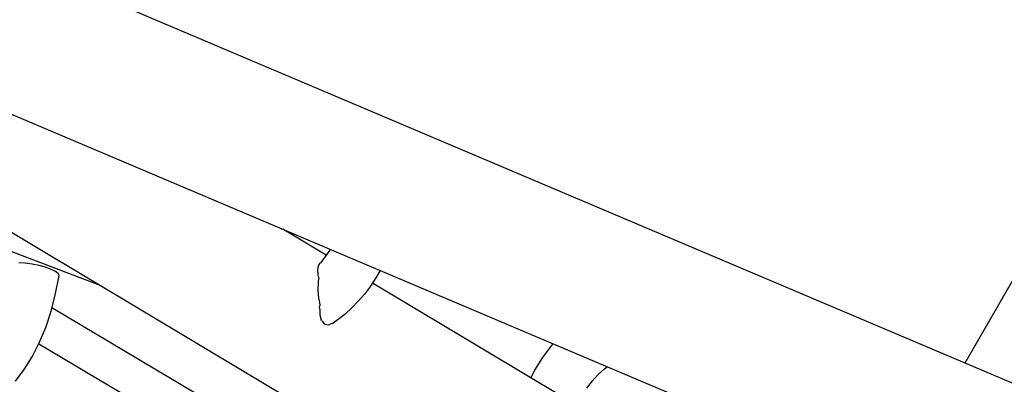
# Model space of a CAD drawing. Units: millimetres. Extents: x -3660 to 4288, y -2929 to 4557.
# Drawn here: x 665 to 802, y -156 to -105 of the extents above; entities that cross this region are included whole.
import ezdxf

# ---------------------------------------------------------------- set-up
doc = ezdxf.new("R2010")
doc.units = ezdxf.units.MM
doc.layers.add('_U+0421_U+043B_U+043E_U+0439 1', color=7, linetype='Continuous', true_color=0xffffff)

msp = doc.modelspace()

# ---------------------------------------------------------------- linework, layer by layer
at = {"layer": '_U+0421_U+043B_U+043E_U+0439 1', "color": 96, "true_color": 0x068706}
for points in [[(1687.52, -530.25, 0), (568.48, -56.13, 0)], [(1659, -539.77, 0), (549.19, -69.56, 0)], [(786.34, -207.95, 0), (569.54, -78.18, 0)], [(826.7, -99.75, 0), (796.21, -152.62, 0)], [(707.35, -137.63, 0), (701.31, -134.01, 0)], [(675.69, -141.72, 0), (657.01, -134.62, 0)], [(707.91, -136.8, 0), (707.41, -137.56, 0)], [(706.87, -138.28, 0), (706.54, -138.66, 0)], [(707.41, -137.56, 0), (706.87, -138.28, 0)], [(665.49, -138.72, 0), (664.6, -138.66, 0)], [(666.45, -138.86, 0), (665.49, -138.72, 0)], [(667.41, -139.06, 0), (666.45, -138.86, 0)], [(668.3, -139.3, 0), (667.41, -139.06, 0)], [(669.07, -139.58, 0), (668.3, -139.3, 0)], [(669.67, -139.87, 0), (669.07, -139.58, 0)], [(706.18, -139.58, 0), (706.28, -139.11, 0)], [(706.19, -139.83, 0), (706.18, -139.58, 0)], [(706.3, -139.01, 0), (706.28, -139.11, 0)], [(706.32, -138.97, 0), (706.54, -138.66, 0)], [(670.05, -140.16, 0), (669.67, -139.87, 0)], [(669.71, -142.94, 0), (670.18, -140.42, 0)], [(670.18, -140.42, 0), (670.05, -140.16, 0)], [(706.19, -139.99, 0), (706.19, -139.83, 0)], [(706.19, -139.99, 0), (706.2, -140.33, 0)], [(706.2, -140.33, 0), (706.31, -140.9, 0)], [(706.27, -141.29, 0), (706.32, -140.96, 0)], [(706.32, -140.96, 0), (706.31, -140.9, 0)], [(714.27, -140.76, 0), (713.5, -141.92, 0)], [(714.87, -139.75, 0), (714.27, -140.76, 0)], [(706.22, -142.5, 0), (706.27, -141.29, 0)], [(713.5, -141.92, 0), (712.68, -143.01, 0)], [(756.03, -166.76, 0), (713.79, -141.48, 0)], [(669.09, -145.39, 0), (669.71, -142.94, 0)], [(706.26, -142.99, 0), (706.22, -142.54, 0)], [(706.31, -143.69, 0), (706.26, -142.99, 0)], [(706.31, -143.69, 0), (706.48, -144.55, 0)], [(712.68, -143.01, 0), (711.82, -144.02, 0)], [(711.26, -169.95, 0), (669.2, -144.95, 0)], [(706.44, -144.83, 0), (706.46, -144.66, 0)], [(706.45, -145.11, 0), (706.44, -144.83, 0)], [(706.45, -145.11, 0), (706.47, -145.93, 0)], [(706.48, -144.55, 0), (706.46, -144.66, 0)], [(710.93, -144.95, 0), (710, -145.8, 0)], [(711.82, -144.02, 0), (710.93, -144.95, 0)], [(668.33, -147.68, 0), (669.09, -145.39, 0)], [(706.47, -145.93, 0), (706.66, -146.6, 0)], [(709.04, -146.56, 0), (708.34, -147.05, 0)], [(710, -145.8, 0), (709.04, -146.56, 0)], [(667.44, -149.79, 0), (668.33, -147.68, 0)], [(706.7, -146.73, 0), (706.66, -146.6, 0)], [(706.73, -146.76, 0), (707.12, -147.19, 0)], [(707.2, -147.21, 0), (707.12, -147.19, 0)], [(707.2, -147.21, 0), (707.67, -147.31, 0)], [(707.7, -147.3, 0), (707.8, -147.27, 0)], [(708.2, -147.11, 0), (707.8, -147.27, 0)], [(708.2, -147.11, 0), (708.34, -147.05, 0)], [(666.44, -151.74, 0), (667.44, -149.79, 0)], [(709.66, -175.12, 0), (667.35, -149.97, 0)], [(737.47, -151.83, 0), (738.68, -150.23, 0)], [(738.68, -150.23, 0), (738.94, -149.95, 0)], [(665.33, -153.51, 0), (666.44, -151.74, 0)], [(736.36, -153.6, 0), (737.47, -151.83, 0)], [(745.21, -154.19, 0), (746.05, -153.42, 0)], [(746.05, -153.42, 0), (746.44, -153.13, 0)], [(664.12, -155.11, 0), (665.33, -153.51, 0)], [(735.81, -154.66, 0), (736.36, -153.6, 0)], [(744.4, -155.08, 0), (745.21, -154.19, 0)], [(743.62, -156.11, 0), (744.4, -155.08, 0)]]:
    msp.add_polyline3d(points, dxfattribs=at)

doc.saveas('drawing.dxf')
